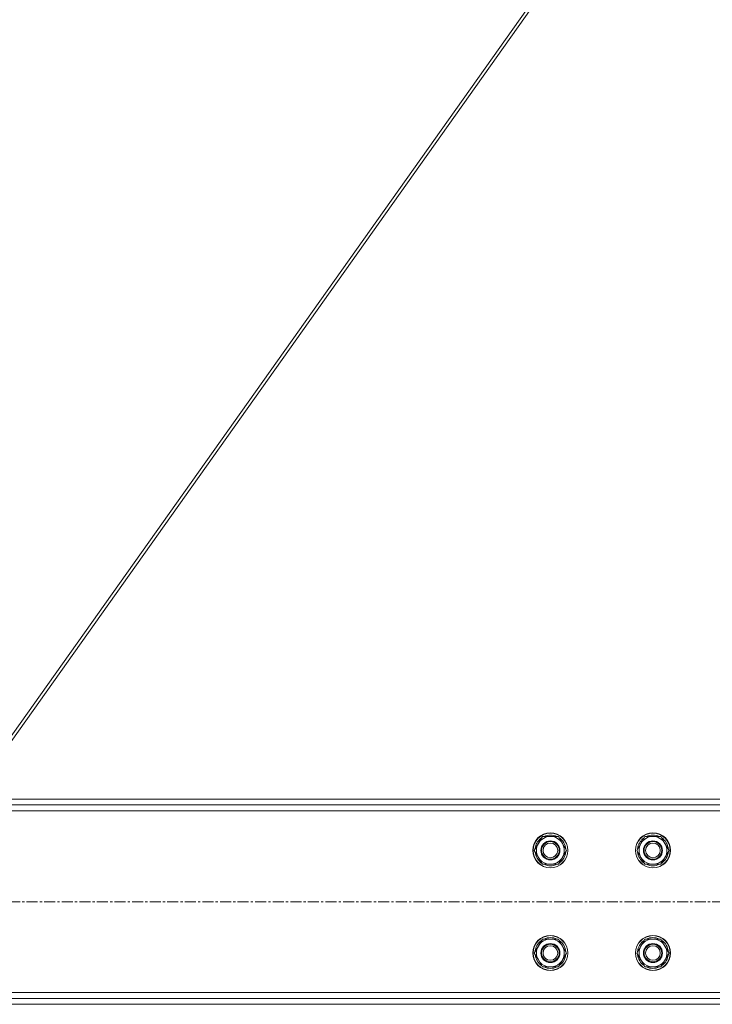
# Model space of a CAD drawing. Units: millimetres. Extents: x 0 to 30619, y -7 to 21000.
# Drawn here: x 4542 to 5015, y 11827 to 12499 of the extents above; entities that cross this region are included whole.
import ezdxf

# ---------------------------------------------------------------- set-up
doc = ezdxf.new("R2010")
doc.units = ezdxf.units.MM
doc.linetypes.add('K5LT_AXLED', pattern=[12, 7.5, -1.5, 1.5, -1.5])
doc.linetypes.add('K5LT_THIN', pattern=[0])
doc.layers.add('OSI', color=2, linetype='Continuous', true_color=0xffff00)
doc.layers.add('R', color=1, linetype='Continuous', true_color=0xff0000)

msp = doc.modelspace()

# ---------------------------------------------------------------- linework, layer by layer
at = {"layer": 'OSI', "color": 30, "linetype": 'K5LT_AXLED', "lineweight": 18, "true_color": 0xff8000}
msp.add_line((11070.46, 11897.34), (3006.06, 11897.34), dxfattribs=at)
at = {"layer": 'R', "color": 7, "linetype": 'K5LT_THIN', "lineweight": 18}
for p, q in [((5009.76, 12677.34), (4505.87, 11967.34)), ((4508.46, 11967.34), (5012.35, 12677.34)), ((3113.26, 11967.34), (5646.26, 11967.34)), ((3113.26, 11963.34), (5646.26, 11963.34)), ((5646.26, 11959.34), (3113.26, 11959.34)), ((4893.49, 11932.34), (4898.97, 11941.84)), ((4898.97, 11941.84), (4909.94, 11941.84)), ((4909.94, 11941.84), (4912.68, 11937.09)), ((4963.49, 11932.34), (4968.97, 11941.84)), ((4968.97, 11941.84), (4979.94, 11941.84)), ((4979.94, 11941.84), (4982.68, 11937.09)), ((4896.23, 11927.59), (4893.49, 11932.34)), ((4894.01, 11931.32), (4894.07, 11931.32)), ((4894.14, 11933.47), (4894.02, 11933.47)), ((4894.81, 11934.63), (4894.21, 11934.63)), ((4915.43, 11932.34), (4909.94, 11922.84)), ((4912.68, 11937.09), (4915.43, 11932.34)), ((4966.23, 11927.59), (4963.49, 11932.34)), ((4964.01, 11931.32), (4964.07, 11931.32)), ((4964.14, 11933.47), (4964.02, 11933.47)), ((4964.81, 11934.63), (4964.21, 11934.63)), ((4985.43, 11932.34), (4979.94, 11922.84)), ((4982.68, 11937.09), (4985.43, 11932.34)), ((4898.97, 11922.84), (4896.23, 11927.59)), ((4968.97, 11922.84), (4966.23, 11927.59)), ((4909.94, 11922.84), (4898.97, 11922.84)), ((4979.94, 11922.84), (4968.97, 11922.84)), ((4893.49, 11862.34), (4898.97, 11871.84)), ((4898.97, 11871.84), (4909.94, 11871.84)), ((4909.94, 11871.84), (4912.68, 11867.09)), ((4963.49, 11862.34), (4968.97, 11871.84)), ((4968.97, 11871.84), (4979.94, 11871.84)), ((4979.94, 11871.84), (4982.68, 11867.09)), ((4894.81, 11864.63), (4894.21, 11864.63)), ((4912.68, 11867.09), (4915.43, 11862.34)), ((4964.81, 11864.63), (4964.21, 11864.63)), ((4982.68, 11867.09), (4985.43, 11862.34)), ((4896.23, 11857.59), (4893.49, 11862.34)), ((4894.01, 11861.32), (4894.07, 11861.32)), ((4894.14, 11863.47), (4894.02, 11863.47)), ((4898.97, 11852.84), (4896.23, 11857.59)), ((4915.43, 11862.34), (4909.94, 11852.84)), ((4966.23, 11857.59), (4963.49, 11862.34)), ((4964.01, 11861.32), (4964.07, 11861.32)), ((4964.14, 11863.47), (4964.02, 11863.47)), ((4968.97, 11852.84), (4966.23, 11857.59)), ((4985.43, 11862.34), (4979.94, 11852.84)), ((4909.94, 11852.84), (4898.97, 11852.84)), ((4979.94, 11852.84), (4968.97, 11852.84)), ((3113.26, 11835.34), (5646.26, 11835.34)), ((5646.26, 11831.34), (3113.26, 11831.34)), ((5646.26, 11827.34), (3113.26, 11827.34))]:
    msp.add_line(p, q, dxfattribs=at)
for centre, radius in [((4904.46, 11932.34), 12), ((4974.46, 11932.34), 12), ((4904.46, 11932.34), 11.83), ((4904.46, 11932.34), 6.5), ((4904.46, 11932.34), 6), ((4974.46, 11932.34), 11.83), ((4974.46, 11932.34), 6.5), ((4974.46, 11932.34), 6), ((4904.46, 11932.34), 5), ((4974.46, 11932.34), 5), ((4904.46, 11862.34), 12), ((4904.46, 11862.34), 11.83), ((4974.46, 11862.34), 12), ((4974.46, 11862.34), 11.83), ((4904.46, 11862.34), 6.5), ((4904.46, 11862.34), 6), ((4904.46, 11862.34), 5), ((4974.46, 11862.34), 6.5), ((4974.46, 11862.34), 6), ((4974.46, 11862.34), 5)]:
    msp.add_circle(centre, radius, dxfattribs=at)
for centre, radius, start, end in [((4904.46, 11932.34), 10.5, 124.79123, 167.35895), ((4904.46, 11932.34), 9.5, 30, 210), ((4904.46, 11932.34), 10.5, 64.79123, 115.20877), ((4904.46, 11932.34), 10.5, 4.79123, 55.20877), ((4974.46, 11932.34), 10.5, 124.79123, 167.35895), ((4974.46, 11932.34), 9.5, 30, 210), ((4974.46, 11932.34), 10.5, 64.79123, 115.20877), ((4974.46, 11932.34), 10.5, 4.79123, 55.20877), ((4904.46, 11932.34), 10.5, 185.53239, 235.20877), ((4904.46, 11932.34), 10.5, 167.35895, 173.81052), ((4904.46, 11932.34), 9.5, 210, 30), ((4904.46, 11932.34), 10.5, 304.79123, 355.20877), ((4974.46, 11932.34), 10.5, 185.53239, 235.20877), ((4974.46, 11932.34), 10.5, 167.35895, 173.81052), ((4974.46, 11932.34), 9.5, 210, 30), ((4974.46, 11932.34), 10.5, 304.79123, 355.20877), ((4904.46, 11932.34), 10.5, 244.79123, 295.20877), ((4974.46, 11932.34), 10.5, 244.79123, 295.20877), ((4904.46, 11862.34), 10.5, 124.79123, 167.35895), ((4904.46, 11862.34), 9.5, 30, 210), ((4904.46, 11862.34), 10.5, 64.79123, 115.20877), ((4904.46, 11862.34), 10.5, 4.79123, 55.20877), ((4974.46, 11862.34), 10.5, 124.79123, 167.35895), ((4974.46, 11862.34), 9.5, 30, 210), ((4974.46, 11862.34), 10.5, 64.79123, 115.20877), ((4974.46, 11862.34), 10.5, 4.79123, 55.20877), ((4904.46, 11862.34), 10.5, 167.35895, 173.81052), ((4904.46, 11862.34), 9.5, 210, 30), ((4974.46, 11862.34), 10.5, 167.35895, 173.81052), ((4974.46, 11862.34), 9.5, 210, 30), ((4904.46, 11862.34), 10.5, 185.53239, 235.20877), ((4904.46, 11862.34), 10.5, 304.79123, 355.20877), ((4974.46, 11862.34), 10.5, 185.53239, 235.20877), ((4974.46, 11862.34), 10.5, 304.79123, 355.20877), ((4904.46, 11862.34), 10.5, 244.79123, 295.20877), ((4974.46, 11862.34), 10.5, 244.79123, 295.20877)]:
    msp.add_arc(centre, radius, start, end, dxfattribs=at)

doc.saveas('drawing.dxf')
